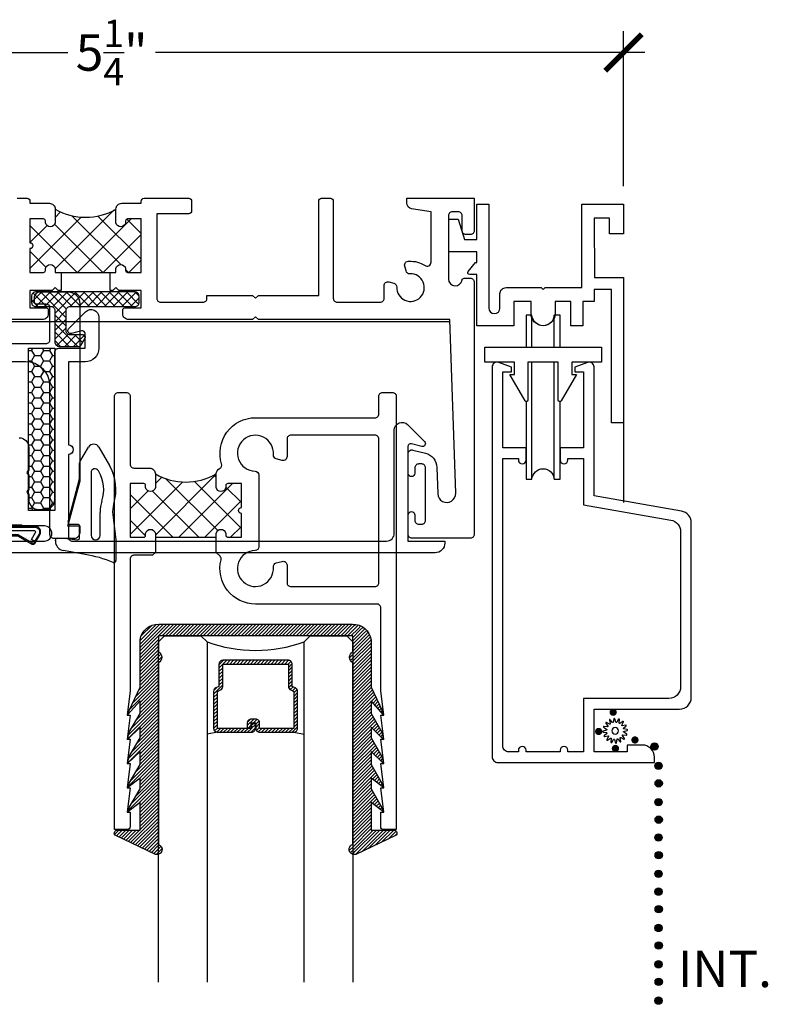
# Model space of a CAD drawing. Units: inches. Extents: x 2 to 235, y 50 to 102.
# Drawn here: x 10 to 14, y 84 to 90 of the extents above; entities that cross this region are included whole.
import ezdxf

# ---------------------------------------------------------------- set-up
doc = ezdxf.new("R2010")
doc.units = ezdxf.units.IN
doc.header["$LTSCALE"] = 0.5
doc.header["$MEASUREMENT"] = 0
for name, color, linetype in [('Arcadia-Dim', 4, 'Continuous'), ('Arcadia-Profile', 6, 'Continuous'), ('Arcadia-Shade', 8, 'Continuous'), ('Arcadia-Text', 3, 'Continuous')]:
    doc.layers.add(name, color=color, linetype=linetype)
doc.styles.get("Standard").update_dxf_attribs({"font": 'arialn.TTF'})
doc.dimstyles.new('Arcadia-2', dxfattribs={"dimscale": 2, "dimtxt": 0.0938, "dimasz": 0.0938, "dimexe": 0.0546, "dimexo": 0.0469, "dimgap": 0.0469, "dimtad": 0, "dimtih": 1, "dimdec": 4, "dimrnd": 0.0625, "dimzin": 3, "dimdsep": 46, "dimlunit": 4, "dimtxsty": 'Standard', "dimblk": 'ARCHTICK', "dimcen": 0.0469, "dimdle": 0.0546, "dimclrd": 256, "dimclre": 256, "dimclrt": 256, "dimadec": 0, "dimazin": 0, "dimtfac": 0.75, "dimtix": 1, "dimtmove": 2, "dimatfit": 3, "dimfxl": 1, "dimtolj": 1, "dimtzin": 3, "dimlwd": -3, "dimlwe": -3, "dimarcsym": 0})

# ---------------------------------------------------------------- blocks, each defined once
blk = doc.blocks.new('_ArchTick')
at = {"color": 0, "linetype": 'ByBlock', "const_width": 0.15}
blk.add_lwpolyline([(-0.5, -0.5), (0.5, 0.5)], dxfattribs=at)
blk = doc.blocks.new('*D124')
at = {"layer": 'Arcadia-Dim', "lineweight": -3}
for p, q in [((7.7431, 88.9466), (7.7431, 89.462)), ((13.012, 88.6653), (13.012, 89.462)), ((7.6339, 89.3528), (10.1513, 89.3528)), ((13.1212, 89.3528), (10.6038, 89.3528))]:
    blk.add_line(p, q, dxfattribs=at)
at = {"layer": 'Arcadia-Dim', "lineweight": -3, "xscale": 0.1876, "yscale": 0.1876, "zscale": 0.1876, "rotation": 180}
blk.add_blockref('_ArchTick', (7.7431, 89.3528), dxfattribs=at)
at = {"layer": 'Arcadia-Dim', "lineweight": -3, "xscale": 0.1876, "yscale": 0.1876, "zscale": 0.1876}
blk.add_blockref('_ArchTick', (13.012, 89.3528), dxfattribs=at)
at = {"layer": 'Arcadia-Dim', "lineweight": -3, "insert": (10.3775, 89.3528), "char_height": 0.1876, "attachment_point": 5}
blk.add_mtext('\\A1;5{\\H0.75x;\\S1/4;}"', dxfattribs=at)
blk = doc.blocks.new('qezd-250')
at = {"layer": 'Arcadia-Profile'}
h = blk.add_hatch(dxfattribs=at)
h.set_pattern_fill('DOTS', color=256, scale=0.25, style=0)
h.set_pattern_definition([(0, (0, -0.015), (0.0078125, 0.015625), [0, -0.015625])])
h.paths.add_polyline_path([(-0.2026, 0.2011, 0.394204), (-0.2231, 0.2011), (-0.2643, 0.1628, 0.36397), (-0.2667, 0.1436), (-0.1117, -0.0957, 0.254303), (-0.0991, -0.1025), (-0.065, -0.1025, -0.414214), (-0.085, -0.0825), (-0.085, 0.0225), (-0.065, 0.0225), (-0.065, -0.0825), (0.19, -0.0825, 0.57735), (0.1943, -0.075), (0.1735, -0.039), (0.1908, -0.029), (0.1862, -0.021, 0.414214), (0.1794, -0.0192), (0.1078, -0.0605, -0.131652), (0.1003, -0.0625), (-0.02, -0.0625, -0.414214), (-0.035, -0.0475), (-0.035, 0.0376, 0.207407), (-0.0397, 0.0485)])
at = {"layer": 'Arcadia-Profile', "flags": 128}
for points in [[(0.1189, -0.1075), (-0.0991, -0.1075, -0.254303), (-0.1159, -0.0984), (-0.2709, 0.1409, -0.36397), (-0.2677, 0.1664), (-0.2265, 0.2048, -0.394204), (-0.1992, 0.2047), (-0.0363, 0.0522, -0.207407), (-0.03, 0.0376), (-0.03, -0.0475, 0.414214), (-0.02, -0.0575), (0.1003, -0.0575, 0.131652), (0.1053, -0.0562), (0.1769, -0.0148, -0.414214), (0.1906, -0.0185), (0.216, -0.0625, -0.57735), (0.19, -0.1075), (0.1289, -0.1075), (0.1226, -0.1125), (0.001, -0.1125), (0.001, -0.1075), (0.1209, -0.1075), (0.1272, -0.1025), (0.19, -0.1025, 0.57735), (0.2117, -0.065), (0.1862, -0.021, 0.414214), (0.1794, -0.0192), (0.1078, -0.0605, -0.131652), (0.1003, -0.0625), (-0.02, -0.0625, -0.414214), (-0.035, -0.0475), (-0.035, 0.0376, 0.207407), (-0.0397, 0.0485), (-0.2026, 0.2011, 0.394204), (-0.2231, 0.2011), (-0.2643, 0.1628, 0.36397), (-0.2667, 0.1436), (-0.1117, -0.0957, 0.254303), (-0.0991, -0.1025), (0.1189, -0.1025)], [(0.19, -0.1025, 0.57735), (0.2117, -0.065), (0.1908, -0.029), (0.1735, -0.039), (0.1943, -0.075, -0.57735), (0.19, -0.0825), (-0.065, -0.0825), (-0.065, 0.0225), (-0.085, 0.0225), (-0.085, -0.0825, 0.414214), (-0.065, -0.1025)]]:
    blk.add_lwpolyline(points, format="xyb", close=True, dxfattribs=at)
blk = doc.blocks.new('SPLINE_Z')
at = {"layer": 'Arcadia-Profile'}
blk.add_lwpolyline([(-4.1832, 5.4301), (-4.2015, 5.4285, -0.784805), (-4.203, 5.4328), (-4.1875, 5.4427, 0.63707), (-4.188, 5.4469), (-4.2056, 5.4524, -0.784805), (-4.2053, 5.4569), (-4.1872, 5.4601, 0.63707), (-4.1861, 5.4642), (-4.2001, 5.4761, -0.784805), (-4.1981, 5.4801), (-4.1802, 5.4762, 0.63707), (-4.1776, 5.4795), (-4.1861, 5.4958, -0.784805), (-4.1827, 5.4988), (-4.1676, 5.4883, 0.63707), (-4.1639, 5.4904), (-4.1655, 5.5087, -0.784805), (-4.1612, 5.5102), (-4.1513, 5.4947, 0.63707), (-4.1471, 5.4952), (-4.1416, 5.5128, -0.784805), (-4.137, 5.5125), (-4.1339, 5.4944, 0.63707), (-4.1298, 5.4933), (-4.1179, 5.5074, -0.784805), (-4.1139, 5.5053), (-4.1178, 5.4874, 0.63707), (-4.1145, 5.4848), (-4.0982, 5.4933, -0.784805), (-4.0952, 5.4899), (-4.1057, 5.4748, 0.63707), (-4.1036, 5.4711), (-4.0853, 5.4727, -0.784805), (-4.0838, 5.4684), (-4.0993, 5.4586, 0.63707), (-4.0987, 5.4543), (-4.0812, 5.4488, -0.784805), (-4.0815, 5.4443), (-4.0996, 5.4411, 0.63707), (-4.1007, 5.437), (-4.0866, 5.4252, -0.784805), (-4.0886, 5.4211), (-4.1066, 5.4251, 0.63707), (-4.1092, 5.4217), (-4.1007, 5.4054, -0.784805), (-4.1041, 5.4024), (-4.1192, 5.4129, 0.63707), (-4.1229, 5.4108), (-4.1213, 5.3925, -0.784805), (-4.1256, 5.391), (-4.1354, 5.4065, 0.63707), (-4.1397, 5.406), (-4.1452, 5.3884, -0.784805), (-4.1497, 5.3887), (-4.1529, 5.4068, 0.63707), (-4.157, 5.4079), (-4.1688, 5.3939, -0.784805), (-4.1729, 5.3959), (-4.1689, 5.4138, 0.63707), (-4.1723, 5.4164), (-4.1886, 5.4079, -0.784805), (-4.1916, 5.4113), (-4.1811, 5.4264, 0.63707)], format="xyb", close=True, dxfattribs=at)
blk.add_circle((-4.1434, 5.4506), 0.0167, dxfattribs=at)
blk = doc.blocks.new('wedge-188')
at = {"layer": 'Arcadia-Profile'}
for p, q in [((-0.1868, 0.0705), (-0.1868, 0.1775)), ((-0.0277, 0.1457), (0.0836, 0.1261)), ((-0.1707, -0.0603), (-0.1868, 0.0705)), ((-0.0001, 0.0605), (-0.0001, 0.0015)), ((0.0798, 0.0625), (0.011, 0.0704)), ((0.1149, 0.0625), (0.0798, 0.0625)), ((0.1249, 0.0768), (0.1249, 0.0725)), ((-0.1051, 0.0475), (-0.1051, -0.0703)), ((-0.0591, -0.2747), (-0.0591, 0.0475)), ((0.0595, -0.0211), (-0.0001, -0.2437)), ((0.0099, -0.0085), (0.0499, -0.0085)), ((-0.0001, -0.2437), (-0.0001, -0.3248)), ((-0.0987, -0.2807), (-0.0964, -0.2847)), ((-0.0991, -0.406), (-0.1533, -0.3122)), ((-0.0015, -0.3298), (-0.0454, -0.406))]:
    blk.add_line(p, q, dxfattribs=at)
for centre, radius, start, end in [((-0.1768, 0.1775), 0.01, 68.4341, 179.9991), ((0.1026, 0.8843), 0.75, 248.4314, 259.9999), ((0.0749, 0.0768), 0.05, 0.0005, 80.0005), ((-0.0821, 0.0475), 0.023, 0, 180), ((0.0099, 0.0605), 0.01, 83.4085, 180.0001), ((0.1149, 0.0725), 0.01, 270, 0), ((0.0099, 0.0015), 0.01, 180, 270), ((0.0499, -0.0185), 0.01, 344.9997, 90), ((-0.2948, -0.0755), 0.125, 342.6849, 7.0001), ((-0.2931, -0.0703), 0.188, 341.8366, 0), ((0.0632, -0.1872), 0.25, 162.6847, 210), ((0.0632, -0.1872), 0.187, 161.8369, 210.0003), ((-0.0791, -0.2747), 0.02, 209.9998, 359.9998), ((-0.0101, -0.3248), 0.01, 330.0001, 0), ((-0.0723, -0.3905), 0.031, 210, 330)]:
    blk.add_arc(centre, radius, start, end, dxfattribs=at)
blk = doc.blocks.new('GlazingBead-Impact-1-1-16')
at = {"layer": 'Arcadia-Shade', "lineweight": -3}
h = blk.add_hatch(dxfattribs=at)
h.set_pattern_fill('ANSI31', color=256, scale=0.1, style=0)
edge = h.paths.add_edge_path()
edge.add_arc((0.5166, -0.1103), 0.0332, 120, 240, ccw=False)
edge.add_line((0.5, -0.0815), (0.5, 0))
edge.add_line((0.5, 0), (-0.5, 0))
edge.add_line((-0.5, 0), (-0.5, -0.0815))
edge.add_arc((-0.5166, -0.1103), 0.0332, -60, 60, ccw=False)
edge.add_line((-0.5, -0.1391), (-0.5, -1.0733))
edge.add_arc((-0.5077, -1.0992), 0.027, -106.6695, 73.3305, ccw=False)
edge.add_line((-0.5155, -1.125), (-0.7194, -1.0283))
edge.add_arc((-0.7125, -1.015), 0.015, 90, 242.8218, ccw=False)
edge.add_line((-0.7125, -1), (-0.5945, -1))
edge.add_line((-0.5945, -1), (-0.5945, -0.8577))
edge.add_line((-0.5945, -0.8577), (-0.6574, -0.9053))
edge.add_line((-0.6574, -0.9053), (-0.6503, -0.8834))
edge.add_line((-0.6503, -0.8834), (-0.5945, -0.7873))
edge.add_line((-0.5945, -0.7873), (-0.5945, -0.7323))
edge.add_line((-0.5945, -0.7323), (-0.6574, -0.7799))
edge.add_line((-0.6574, -0.7799), (-0.6503, -0.758))
edge.add_line((-0.6503, -0.758), (-0.5945, -0.6619))
edge.add_line((-0.5945, -0.6619), (-0.5945, -0.5962))
edge.add_line((-0.5945, -0.5962), (-0.6587, -0.657))
edge.add_line((-0.6587, -0.657), (-0.6503, -0.6219))
edge.add_line((-0.6503, -0.6219), (-0.5945, -0.5258))
edge.add_line((-0.5945, -0.5258), (-0.5945, -0.4708))
edge.add_line((-0.5945, -0.4708), (-0.6588, -0.5328))
edge.add_line((-0.6588, -0.5328), (-0.6503, -0.4965))
edge.add_line((-0.6503, -0.4965), (-0.5945, -0.4004))
edge.add_line((-0.5945, -0.4004), (-0.5945, -0.3348))
edge.add_line((-0.5945, -0.3348), (-0.6586, -0.407))
edge.add_line((-0.6586, -0.407), (-0.6514, -0.3851))
edge.add_line((-0.6514, -0.3851), (-0.5945, -0.2644))
edge.add_line((-0.5945, -0.2644), (-0.5945, -0.02))
edge.add_arc((-0.501, -0.0346), 0.0946, 88.7157, 171.1161, ccw=False)
edge.add_line((-0.4989, 0.06), (0.4989, 0.06))
edge.add_arc((0.501, -0.0346), 0.0946, 8.8839, 91.2843, ccw=False)
edge.add_line((0.5945, -0.02), (0.5945, -0.2644))
edge.add_line((0.5945, -0.2644), (0.6514, -0.3851))
edge.add_line((0.6514, -0.3851), (0.6586, -0.407))
edge.add_line((0.6586, -0.407), (0.5945, -0.3348))
edge.add_line((0.5945, -0.3348), (0.5945, -0.4004))
edge.add_line((0.5945, -0.4004), (0.6503, -0.4965))
edge.add_line((0.6503, -0.4965), (0.6588, -0.5328))
edge.add_line((0.6588, -0.5328), (0.5945, -0.4708))
edge.add_line((0.5945, -0.4708), (0.5945, -0.5258))
edge.add_line((0.5945, -0.5258), (0.6503, -0.6219))
edge.add_line((0.6503, -0.6219), (0.6587, -0.657))
edge.add_line((0.6587, -0.657), (0.5945, -0.5962))
edge.add_line((0.5945, -0.5962), (0.5945, -0.6619))
edge.add_line((0.5945, -0.6619), (0.6503, -0.758))
edge.add_line((0.6503, -0.758), (0.6574, -0.7799))
edge.add_line((0.6574, -0.7799), (0.5945, -0.7323))
edge.add_line((0.5945, -0.7323), (0.5945, -0.7873))
edge.add_line((0.5945, -0.7873), (0.6503, -0.8834))
edge.add_line((0.6503, -0.8834), (0.6574, -0.9053))
edge.add_line((0.6574, -0.9053), (0.5945, -0.8577))
edge.add_line((0.5945, -0.8577), (0.5945, -1))
edge.add_line((0.5945, -1), (0.7125, -1))
edge.add_arc((0.7125, -1.015), 0.015, -62.8218, 90, ccw=False)
edge.add_line((0.7194, -1.0283), (0.5155, -1.125))
edge.add_arc((0.5077, -1.0992), 0.027, 106.6695, 286.6695, ccw=False)
edge.add_line((0.5, -1.0733), (0.5, -0.1391))
at = {"layer": 'Arcadia-Profile'}
blk.add_lwpolyline([(0.5, -0.1391, -0.57735), (0.5, -0.0815), (0.5, 0), (-0.5, 0), (-0.5, -0.0815, -0.57735), (-0.5, -0.1391), (-0.5, -1.0733, -1), (-0.5155, -1.125), (-0.7194, -1.0283, -0.787077), (-0.7125, -1), (-0.5945, -1), (-0.5945, -0.8577), (-0.6574, -0.9053), (-0.6503, -0.8834), (-0.5945, -0.7873), (-0.5945, -0.7323), (-0.6574, -0.7799), (-0.6503, -0.758), (-0.5945, -0.6619), (-0.5945, -0.5962), (-0.6587, -0.657), (-0.6503, -0.6219), (-0.5945, -0.5258), (-0.5945, -0.4708), (-0.6588, -0.5328), (-0.6503, -0.4965), (-0.5945, -0.4004), (-0.5945, -0.3348), (-0.6586, -0.407), (-0.6514, -0.3851), (-0.5945, -0.2644), (-0.5945, -0.02, -0.375877), (-0.4989, 0.06), (0.4989, 0.06, -0.375877), (0.5945, -0.02), (0.5945, -0.2644), (0.6514, -0.3851), (0.6586, -0.407), (0.5945, -0.3348), (0.5945, -0.4004), (0.6503, -0.4965), (0.6588, -0.5328), (0.5945, -0.4708), (0.5945, -0.5258), (0.6503, -0.6219), (0.6587, -0.657), (0.5945, -0.5962), (0.5945, -0.6619), (0.6503, -0.758), (0.6574, -0.7799), (0.5945, -0.7323), (0.5945, -0.7873), (0.6503, -0.8834), (0.6574, -0.9053), (0.5945, -0.8577), (0.5945, -1), (0.7125, -1, -0.787077), (0.7194, -1.0283), (0.5155, -1.125, -1), (0.5, -1.0733)], format="xyb", close=True, dxfattribs=at)
blk = doc.blocks.new('*U31')
at = {"layer": 'Arcadia-Shade', "lineweight": -3}
h = blk.add_hatch(dxfattribs=at)
h.set_pattern_fill('ANSI31', color=256, scale=0.1, style=0)
h.set_pattern_definition([(45, (-12.490091, -10.793534), (-0.008838835, 0.008838835), [])])
edge = h.paths.add_edge_path()
edge.add_line((0.499, 0.4286), (0.523, 0.4286))
edge.add_arc((0.523, 0.4482), 0.0197, 270, 360)
edge.add_line((0.5427, 0.4482), (0.5427, 0.4732))
edge.add_line((0.5427, 0.4732), (0.523, 0.4732))
edge.add_line((0.523, 0.4732), (0.523, 0.4482))
edge.add_line((0.523, 0.4482), (0.499, 0.4482))
edge.add_line((0.499, 0.4482), (0.499, 0.4763))
edge.add_arc((0.4793, 0.4763), 0.0197, 360, 450)
edge.add_line((0.4793, 0.496), (0.3036, 0.496))
edge.add_arc((0.3036, 0.4763), 0.0197, 90, 180)
edge.add_line((0.284, 0.4763), (0.284, 0.2858))
edge.add_arc((0.3036, 0.2858), 0.0197, 180, 245.4529)
edge.add_line((0.2955, 0.2679), (0.3114, 0.2606))
edge.add_line((0.3114, 0.2606), (0.3114, 0.1457))
edge.add_arc((0.3311, 0.1457), 0.0197, 180, 270)
edge.add_line((0.3311, 0.126), (0.6689, 0.126))
edge.add_arc((0.6689, 0.1457), 0.0197, 270, 360)
edge.add_line((0.6886, 0.1457), (0.6886, 0.2606))
edge.add_line((0.6886, 0.2606), (0.7045, 0.2679))
edge.add_arc((0.6964, 0.2858), 0.0197, 294.5471, 360)
edge.add_line((0.716, 0.2858), (0.716, 0.4763))
edge.add_arc((0.6964, 0.4763), 0.0197, 0, 90)
edge.add_line((0.6964, 0.496), (0.5207, 0.496))
edge.add_arc((0.5207, 0.4763), 0.0197, 90, 180)
edge.add_line((0.501, 0.4763), (0.501, 0.4522))
edge.add_line((0.501, 0.4522), (0.5207, 0.4522))
edge.add_line((0.5207, 0.4522), (0.5207, 0.4763))
edge.add_line((0.5207, 0.4763), (0.6964, 0.4763))
edge.add_line((0.6964, 0.4763), (0.6964, 0.2858))
edge.add_line((0.6964, 0.2858), (0.6804, 0.2786))
edge.add_arc((0.6886, 0.2606), 0.0197, 114.5471, 180)
edge.add_line((0.6689, 0.2606), (0.6689, 0.1457))
edge.add_line((0.6689, 0.1457), (0.3311, 0.1457))
edge.add_line((0.3311, 0.1457), (0.3311, 0.2606))
edge.add_arc((0.3114, 0.2606), 0.0197, 0, 65.4529)
edge.add_line((0.3196, 0.2786), (0.3036, 0.2858))
edge.add_line((0.3036, 0.2858), (0.3036, 0.4763))
edge.add_line((0.3036, 0.4763), (0.4793, 0.4763))
edge.add_line((0.4793, 0.4763), (0.4793, 0.4482))
edge.add_arc((0.499, 0.4482), 0.0197, 180, 270)
at = {"layer": 'Arcadia-Profile'}
for p, q in [((0, 0.0312), (0, 1.7819)), ((0.25, 1.7819), (0.25, 0.0312)), ((0.75, 0.0312), (0.75, 1.7819)), ((1, 1.7819), (1, 0.0312)), ((0.3036, 0.496), (0.25, 0.5054)), ((0.6964, 0.496), (0.75, 0.5054)), ((0.708, 0.27), (0.7122, 0.2742)), ((0.0312, 0), (0, 0.0312)), ((0.0312, 0), (0, 0.0312)), ((0.0312, 0), (0, 0.0312)), ((0.0312, 0), (0, 0.0312)), ((0.0312, 0), (0, 0.0312)), ((0.2188, 0), (0.0312, 0)), ((0.2188, 0), (0.0312, 0)), ((0.25, 0.0312), (0.2188, 0)), ((0.25, 0.0312), (0.2188, 0)), ((0.7812, 0), (0.75, 0.0312)), ((0.9688, 0), (0.7812, 0)), ((1, 0.0312), (0.9688, 0))]:
    blk.add_line(p, q, dxfattribs=at)
blk.add_lwpolyline([(0.499, 0.4286), (0.523, 0.4286, 0.414214), (0.5427, 0.4482), (0.5427, 0.4732), (0.523, 0.4732), (0.523, 0.4482), (0.499, 0.4482), (0.499, 0.4763, 0.414214), (0.4793, 0.496), (0.3036, 0.496, 0.414214), (0.284, 0.4763), (0.284, 0.2858, 0.293619), (0.2955, 0.2679), (0.3114, 0.2606), (0.3114, 0.1457, 0.414214), (0.3311, 0.126), (0.6689, 0.126, 0.414214), (0.6886, 0.1457), (0.6886, 0.2606), (0.7045, 0.2679, 0.293619), (0.716, 0.2858), (0.716, 0.4763, 0.414214), (0.6964, 0.496), (0.5207, 0.496, 0.414214), (0.501, 0.4763), (0.501, 0.4522), (0.5207, 0.4522), (0.5207, 0.4763), (0.6964, 0.4763), (0.6964, 0.2858), (0.6804, 0.2786, 0.293619), (0.6689, 0.2606), (0.6689, 0.1457), (0.3311, 0.1457), (0.3311, 0.2606, 0.293619), (0.3196, 0.2786), (0.3036, 0.2858), (0.3036, 0.4763), (0.4793, 0.4763), (0.4793, 0.4482, 0.414214)], format="xyb", close=True, dxfattribs=at)
blk.add_arc((0.5, -0.6625), 0.7374, 70.1835, 109.8165, dxfattribs=at)

msp = doc.modelspace()

# ---------------------------------------------------------------- hatches: boundary and pattern name
at = {"layer": 'Arcadia-Profile'}
h = msp.add_hatch(dxfattribs=at)
h.set_pattern_fill('ANSI37', color=256, scale=0.75, style=0)
h.set_pattern_definition([(45, (7.68105, 77.48045), (-0.06629126, 0.06629126), []), (135, (7.68105, 77.48045), (-0.06629126, -0.06629126), [])])
h.paths.add_polyline_path([(10.5293, 88.22057), (10.4593, 88.22057, -0.4142136), (10.4493, 88.23057), (10.4493, 88.24057, 0.8198039), (10.3993, 88.24057), (10.3993, 88.22057), (10.3693, 88.22057), (10.1168, 88.22057), (10.0868, 88.22057), (10.0868, 88.24057, 0.8198039), (10.0368, 88.24057), (10.0368, 88.23057, -0.4142136), (10.0268, 88.22057), (9.9568, 88.22057), (9.9568, 88.49649), (10.0268, 88.49649, -0.4142136), (10.0368, 88.48649), (10.0368, 88.47649, 0.8198039), (10.0868, 88.47649), (10.0868, 88.54649, 0.2679492), (10.3993, 88.54649), (10.3993, 88.47649, 0.8198039), (10.4493, 88.47649), (10.4493, 88.48649, -0.4142136), (10.4593, 88.49649), (10.5293, 88.49649)])
h = msp.add_hatch(dxfattribs=at)
h.set_pattern_fill('ANSI37', color=256, scale=0.25, style=0)
h.set_pattern_definition([(315, (7.804976, 88.602753), (-0.0220971, -0.0220971), []), (225, (7.804976, 88.602753), (-0.0220971, 0.0220971), [])])
edge = h.paths.add_edge_path()
edge.add_line((10.2188, 87.84415), (10.24039, 87.88155))
edge.add_arc((10.23017, 87.88745), 0.01181, 330, 450)
edge.add_line((10.23017, 87.89927), (10.16355, 87.89927))
edge.add_arc((10.16355, 87.91927), 0.02, 180, 270, ccw=False)
edge.add_line((10.14355, 87.91927), (10.14355, 88.02525))
edge.add_arc((10.16355, 88.02525), 0.02, 90, 180, ccw=False)
edge.add_line((10.16355, 88.04525), (10.49823, 88.04525))
edge.add_arc((10.49823, 88.06525), 0.02, 270, 360)
edge.add_line((10.51823, 88.06525), (10.51823, 88.10025))
edge.add_arc((10.49823, 88.10025), 0.02, 0, 90)
edge.add_line((10.49823, 88.12025), (9.98573, 88.12025))
edge.add_arc((9.98573, 88.10025), 0.02, 90, 180)
edge.add_line((9.96573, 88.10025), (9.96573, 88.06525))
edge.add_arc((9.98573, 88.06525), 0.02, 180, 270)
edge.add_line((9.98573, 88.04525), (10.0645, 88.04525))
edge.add_arc((10.0645, 88.02525), 0.02, 0, 90, ccw=False)
edge.add_line((10.0845, 88.02525), (10.0845, 87.86383))
edge.add_arc((10.10812, 87.86383), 0.02362, 180, 270)
edge.add_line((10.10812, 87.84021), (10.21198, 87.84021))
edge.add_arc((10.21198, 87.84809), 0.00787, 270, 330)
h = msp.add_hatch(dxfattribs=at)
h.set_pattern_fill('HONEY', color=256, scale=0.25, style=0)
h.set_pattern_definition([(360, (7.917368, 88.71276), (0.046875, -0.0270633), [0.03125, -0.0625]), (240, (7.917368, 88.71276), (-0.046875, -0.0270633), [0.03125, -0.0625]), (300, (7.917368, 88.71276), (1e-10, -0.0541266), [-0.0625, 0.03125])])
h.paths.add_polyline_path([(10.0845, 86.99575), (9.94859, 86.99575), (9.94859, 87.83021), (10.0845, 87.83021)])
h = msp.add_hatch(dxfattribs=at)
h.set_pattern_fill('ANSI37', color=256, scale=0.75, style=0)
h.set_pattern_definition([(315, (8.32165, 87.23999), (-0.0662913, -0.0662913), []), (225, (8.32165, 87.23999), (-0.0662913, 0.0662913), [])])
h.paths.add_polyline_path([(11.0449, 86.85781), (10.9749, 86.85781, -0.4142136), (10.9649, 86.86781), (10.9649, 86.87781, 0.8198039), (10.9149, 86.87781), (10.9149, 86.85781), (10.8849, 86.85781), (10.6324, 86.85781), (10.6024, 86.85781), (10.6024, 86.87781, 0.8198039), (10.5524, 86.87781), (10.5524, 86.86781, -0.4142136), (10.5424, 86.85781), (10.4724, 86.85781), (10.4724, 87.13373), (10.5424, 87.13373, -0.4142136), (10.5524, 87.12373), (10.5524, 87.11373, 0.8198039), (10.6024, 87.11373), (10.6024, 87.18373, 0.2679492), (10.9149, 87.18373), (10.9149, 87.11373, 0.8198039), (10.9649, 87.11373), (10.9649, 87.12373, -0.4142136), (10.9749, 87.13373), (11.0449, 87.13373)])
for points in [[(12.95852, 85.93817, 1), (12.95852, 85.97596, 1)], [(12.88383, 85.83908, 1), (12.88383, 85.87687, 1)], [(13.07056, 85.79533, 1), (13.07056, 85.83312, 1)], [(12.97011, 85.75158, 1), (12.97011, 85.78937, 1)], [(13.15265, 85.78067, -1), (13.19044, 85.78067, -1)], [(13.17276, 85.68139, -1), (13.21055, 85.68139, -1)], [(13.17397, 85.59094, -1), (13.21176, 85.59094, -1)], [(13.17397, 85.59094, -1), (13.21176, 85.59094, -1)], [(13.17276, 85.49437, -1), (13.21055, 85.49437, -1)], [(13.17397, 85.40392, -1), (13.21176, 85.40392, -1)], [(13.17397, 85.40392, -1), (13.21176, 85.40392, -1)], [(13.17276, 85.31192, -1), (13.21055, 85.31192, -1)], [(13.17397, 85.22146, -1), (13.21176, 85.22146, -1)], [(13.17397, 85.22146, -1), (13.21176, 85.22146, -1)], [(13.17276, 85.12489, -1), (13.21055, 85.12489, -1)], [(13.17276, 85.03363, -1), (13.21055, 85.03363, -1)], [(13.17397, 84.94317, -1), (13.21176, 84.94317, -1)], [(13.17397, 84.94317, -1), (13.21176, 84.94317, -1)], [(13.17276, 84.84661, -1), (13.21055, 84.84661, -1)], [(13.17397, 84.75615, -1), (13.21176, 84.75615, -1)], [(13.17397, 84.75615, -1), (13.21176, 84.75615, -1)], [(13.17276, 84.65958, -1), (13.21055, 84.65958, -1)], [(13.17397, 84.56913, -1), (13.21176, 84.56913, -1)], [(13.17397, 84.56913, -1), (13.21176, 84.56913, -1)], [(13.17276, 84.47256, -1), (13.21055, 84.47256, -1)]]:
    msp.add_hatch(color=256, dxfattribs=at).paths.add_polyline_path(points)

# ---------------------------------------------------------------- linework, layer by layer
for p, q in [((10.1168, 88.22057), (10.3693, 88.22057)), ((13.01228, 88.19439), (13.01228, 87.03637)), ((12.54053, 87.83678), (12.54053, 88.00074)), ((12.65541, 87.83678), (12.65541, 88.00076)), ((7.86698, 87.96775), (12.11698, 87.96775)), ((12.54053, 87.15589), (12.54053, 87.75866)), ((12.65541, 87.15591), (12.65541, 87.75866)), ((10.6024, 86.85781), (10.9149, 86.85781))]:
    msp.add_line(p, q, dxfattribs=at)
for points in [[(9.89181, 88.60273), (9.9418, 88.60273, -0.4142136), (9.9568, 88.58773), (9.9568, 88.57649), (10.0568, 88.57649, -0.4142136), (10.0868, 88.54649), (10.0868, 88.47649, -0.8198039), (10.0368, 88.47649), (10.0368, 88.48649, 0.4142136), (10.0268, 88.49649), (9.9568, 88.49649), (9.9568, 88.37353, -1), (9.9568, 88.34353), (9.9568, 88.22057), (10.0268, 88.22057, 0.4142136), (10.0368, 88.23057), (10.0368, 88.24057, -0.8198039), (10.0868, 88.24057), (10.0868, 88.22057), (10.1168, 88.22057), (10.1168, 88.12774), (10.1018, 88.12774), (10.0868, 88.14274), (10.0718, 88.12774), (9.9568, 88.12774), (9.9568, 88.03774), (10.0413, 88.03774, -0.4142102), (10.0513, 88.02774), (10.0513, 88.00774, -0.414214), (10.0213, 87.97774), (8.88305, 87.97774)], [(12.16098, 88.4945), (12.19308, 88.3895), (12.25598, 88.3895), (12.25598, 88.5715), (12.31798, 88.5715), (12.31798, 88.0375, 1), (12.37598, 88.0375), (12.37598, 88.1115, -0.4142136), (12.40698, 88.1425), (12.58798, 88.1425), (12.59798, 88.1325), (12.60798, 88.1425), (12.79798, 88.1425), (12.79798, 88.5715), (13.01198, 88.5715), (13.01198, 88.4195), (12.93998, 88.4195), (12.93998, 88.4995), (12.85998, 88.4995), (12.86217, 88.19442), (13.01198, 88.1945), (13.01198, 87.4465), (12.94998, 87.4465), (12.94998, 88.1325), (12.85998, 88.1325), (12.85998, 88.0705), (12.80198, 88.0705), (12.80198, 87.9465), (12.73998, 87.9465), (12.73998, 88.0705), (12.65998, 88.0705), (12.65998, 88.0085, -1), (12.53598, 88.0085), (12.53598, 88.0705), (12.44798, 88.0705), (12.44798, 87.9465), (12.25598, 87.9465), (12.25598, 88.2095), (12.21998, 88.2095, -0.6309539), (12.2122, 88.2258), (12.24922, 88.2715), (12.25598, 88.2715), (12.25598, 88.3275), (12.11198, 88.3275), (12.11198, 88.4945), (12.16098, 88.4945)], [(9.26059, 87.76274), (9.93334, 87.76274, -0.4142132), (10.05834, 87.63774), (10.05834, 86.87274, 0.4142136), (10.07834, 86.85274), (10.18459, 86.85274, 0.4142136), (10.21459, 86.88274), (10.21459, 86.91524), (10.15209, 86.91524), (10.21459, 87.14849), (10.21459, 88.0591, 0.4142133), (10.15459, 88.1191), (10.00884, 88.1191, 0.414214), (9.97884, 88.0891), (9.97884, 88.0691, 0.4142102), (9.98884, 88.0591), (10.03834, 88.0591, -0.4142126), (10.05834, 88.0391), (10.05834, 87.87274, -0.4142136), (10.03834, 87.85274), (9.26059, 87.85274)], [(9.90104, 87.36988, -0.4142136), (9.95104, 87.31988), (9.95104, 87.20049, 1), (9.95104, 87.18049), (9.95104, 87.10049, 1), (9.95104, 87.08049), (9.95104, 87.05075, 0.4142136), (10.00104, 87.00075), (10.0345, 87.00075, 0.4142136), (10.0845, 87.05075), (10.0845, 87.81021, -0.4142136), (10.1045, 87.83021), (10.24131, 87.83021), (10.24131, 87.90562, 0.4931454), (10.22243, 87.92011), (10.17019, 87.90611, -0.767327), (10.1557, 87.9312), (10.24303, 88.01853, -0.6681786), (10.31131, 87.99025), (10.31131, 87.83021, -0.4142136), (10.24131, 87.76021), (10.1545, 87.76021), (10.1545, 87.33398, -1), (10.1545, 87.28398), (10.1545, 86.85775, 0.4142136), (10.1745, 86.83775), (11.79197, 86.83775, 0.4142136), (11.83197, 86.87775), (11.83197, 87.40896, -0.6681786), (11.90026, 87.43724), (11.98758, 87.34992, -0.767327), (11.97309, 87.32482), (11.92085, 87.33882, 0.4931454), (11.90197, 87.32433), (11.90197, 86.83775), (12.09198, 86.83775), (12.09198, 86.82775, -0.4142136), (12.04198, 86.77775), (9.81898, 86.77775, -1.0001226)], [(12.68498, 88.00076), (12.65541, 88.00076, -0.944403), (12.54053, 88.00074), (12.51096, 88.00074), (12.51096, 87.83678)], [(12.51096, 87.55561), (12.51096, 87.15589), (12.54053, 87.15589, -0.9440712), (12.65541, 87.15591), (12.68498, 87.15591), (12.68498, 87.55561)], [(9.81898, 86.83775), (10.03098, 86.83775, 1), (10.03098, 86.91575), (9.81904, 86.91575, -0.4142136)]]:
    msp.add_lwpolyline(points, format="xyb", dxfattribs=at)
for points in [[(10.3693, 88.22057), (10.3993, 88.22057), (10.3993, 88.24057, -0.8198039), (10.4493, 88.24057), (10.4493, 88.23057, 0.4142136), (10.4593, 88.22057), (10.5293, 88.22057), (10.5293, 88.49649), (10.4593, 88.49649, 0.4142136), (10.4493, 88.48649), (10.4493, 88.47649, -0.8198039), (10.3993, 88.47649), (10.3993, 88.54649, -0.4142136), (10.4293, 88.57649), (10.5293, 88.57649), (10.5293, 88.58775, -0.4142136), (10.5443, 88.60275), (10.77405, 88.60275, -0.4142136), (10.78905, 88.58775), (10.78905, 88.53775, -0.4142136), (10.77405, 88.52275), (10.6093, 88.52275), (10.60929, 88.08774, 0.4142174), (10.62929, 88.06774), (10.84805, 88.06774, 0.4142136), (10.86805, 88.08774), (10.86805, 88.10274), (11.10305, 88.10274), (11.11805, 88.08774), (11.13305, 88.10274), (11.44305, 88.10274), (11.44305, 88.58775, -0.4142136), (11.45805, 88.60275), (11.50305, 88.60275, -0.4142136), (11.51805, 88.58775), (11.51805, 88.08774, 0.4142136), (11.53805, 88.06774), (11.75955, 88.06774, 0.4142136), (11.77955, 88.08774), (11.77955, 88.15287, -0.4931455), (11.80473, 88.17219), (11.8298, 88.16547, -0.3507039), (11.84461, 88.14535, 2.5585238), (11.9127, 88.21344, -0.3507039), (11.89258, 88.22825), (11.88586, 88.25332, -0.5387551), (11.90805, 88.27829, -0.1601676), (11.99009, 88.25625, 0.5963277), (12.02105, 88.27298), (12.02105, 88.53275), (11.92131, 88.5487, -0.368472), (11.89605, 88.57833), (11.89605, 88.60275), (12.24305, 88.60275), (12.24305, 88.43575, -0.4142136), (12.22305, 88.41575), (12.20105, 88.41575, -0.4142136), (12.18105, 88.43575), (12.18105, 88.51275, 0.4142136), (12.16105, 88.53275), (12.13105, 88.53275, 0.4142136), (12.11105, 88.51275), (12.11105, 88.18675, 0.9319918), (12.18071, 88.18184, -0.351882), (12.19145, 88.19046), (12.22305, 88.19075, -0.4142136), (12.24305, 88.17075), (12.24305, 86.87275, -0.4142136), (12.22305, 86.85275), (11.92305, 86.85275, -0.4142136), (11.90305, 86.87275), (11.90305, 86.97225, -0.4142136), (11.92055, 86.98975), (11.92055, 86.98975, -0.4142136), (11.93805, 86.97225), (11.93805, 86.94475, 0.4142136), (11.95805, 86.92475), (11.97305, 86.92475, 0.4142136), (11.99305, 86.94475), (11.99305, 87.21475, 0.4142136), (11.97305, 87.23475), (11.95805, 87.23475, 0.4142136), (11.93805, 87.21475), (11.93805, 87.18725, -0.4142136), (11.92055, 87.16975), (11.92055, 87.16975, -0.4142136), (11.90305, 87.18725), (11.90305, 87.28725, -0.4873366), (11.92786, 87.30666), (11.99191, 87.29078, -0.335343), (12.05135, 87.21737), (12.05591, 87.08125, 1), (12.14799, 87.08433), (12.11805, 87.97774), (11.13305, 87.97774), (11.11805, 87.99274), (11.10305, 87.97774), (10.4648, 87.97774, -0.414214), (10.4348, 88.00774), (10.4348, 88.02774, -0.4142102), (10.4448, 88.03774), (10.5293, 88.03774), (10.5293, 88.12774), (10.4143, 88.12774), (10.3993, 88.14274), (10.3843, 88.12774), (10.3693, 88.12774)], [(10.2188, 87.84415), (10.24039, 87.88155, 0.5773503), (10.23017, 87.89927), (10.16355, 87.89927, -0.4142136), (10.14355, 87.91927), (10.14355, 88.02525, -0.4142136), (10.16355, 88.04525), (10.49823, 88.04525, 0.4142136), (10.51823, 88.06525), (10.51823, 88.10025, 0.4142136), (10.49823, 88.12025), (9.98573, 88.12025, 0.4142136), (9.96573, 88.10025), (9.96573, 88.06525, 0.4142136), (9.98573, 88.04525), (10.0645, 88.04525, -0.4142136), (10.0845, 88.02525), (10.0845, 87.86383, 0.4142136), (10.10812, 87.84021), (10.21198, 87.84021, 0.2679492)], [(12.74608, 87.75866), (12.74608, 87.69616), (12.76983, 87.69616), (12.6909, 87.5599, -0.7940833), (12.67608, 87.56335), (12.67608, 87.75866), (12.51983, 87.75866), (12.51983, 87.56335, -0.7940833), (12.50501, 87.5599), (12.42608, 87.69616), (12.44983, 87.69616), (12.44983, 87.75866), (12.29796, 87.75866), (12.29796, 87.83678), (12.89796, 87.83678), (12.89796, 87.75866)], [(12.68548, 87.3185), (12.68548, 87.2555, 1), (12.72548, 87.2555), (12.72548, 87.2635), (12.80548, 87.2635), (12.80548, 87.02535), (13.2559, 86.94593, -0.3639702), (13.30548, 86.88684), (13.30548, 86.088, -0.4142136), (13.24548, 86.028), (12.80548, 86.028), (12.80548, 85.753), (12.72548, 85.753), (12.72548, 85.761, 1), (12.68548, 85.761), (12.68548, 85.753), (12.51048, 85.753), (12.51048, 85.761, 1), (12.47048, 85.761), (12.47048, 85.753), (12.42048, 85.753, -0.4142136), (12.39048, 85.783), (12.39048, 87.2635), (12.47048, 87.2635), (12.47048, 87.2555, 1), (12.51048, 87.2555), (12.51048, 87.3185), (12.39048, 87.3185), (12.39048, 87.7085), (12.43548, 87.7085), (12.43548, 87.7325), (12.36928, 87.7574, 0.523971), (12.33548, 87.734), (12.33548, 85.728, 0.4142136), (12.36548, 85.698), (13.17048, 85.698), (13.17048, 85.726, 0.4142136), (13.10848, 85.788), (13.03048, 85.788), (13.03048, 85.753), (12.86048, 85.753), (12.86048, 85.973), (13.30048, 85.973, 0.4142136), (13.36048, 86.033), (13.36048, 86.93299, 0.3639702), (13.3109, 86.99208), (12.86048, 87.0715), (12.86048, 87.734, 0.523971), (12.82667, 87.7574), (12.76048, 87.7325), (12.76048, 87.7085), (12.80548, 87.7085), (12.80548, 87.3185)], [(12.68548, 87.3185), (12.68548, 87.2555, 1), (12.72548, 87.2555), (12.72548, 87.2635), (12.80548, 87.2635), (12.80548, 87.02535), (13.2559, 86.94593, -0.3639702), (13.30548, 86.88684), (13.30548, 86.088, -0.4142136), (13.24548, 86.028), (12.80548, 86.028), (12.80548, 85.753), (12.72548, 85.753), (12.72548, 85.761, 1), (12.68548, 85.761), (12.68548, 85.753), (12.51048, 85.753), (12.51048, 85.761, 1), (12.47048, 85.761), (12.47048, 85.753), (12.42048, 85.753, -0.4142136), (12.39048, 85.783), (12.39048, 87.2635), (12.47048, 87.2635), (12.47048, 87.2555, 1), (12.51048, 87.2555), (12.51048, 87.3185), (12.39048, 87.3185), (12.39048, 87.7085), (12.43548, 87.7085), (12.43548, 87.7325), (12.36928, 87.7574, 0.523971), (12.33548, 87.734), (12.33548, 85.728, 0.4142136), (12.36548, 85.698), (13.17048, 85.698), (13.17048, 85.726, 0.4142136), (13.10848, 85.788), (13.03048, 85.788), (13.03048, 85.753), (12.86048, 85.753), (12.86048, 85.973), (13.30048, 85.973, 0.4142136), (13.36048, 86.033), (13.36048, 86.93299, 0.3639702), (13.3109, 86.99208), (12.86048, 87.0715), (12.86048, 87.734, 0.523971), (12.82667, 87.7574), (12.76048, 87.7325), (12.76048, 87.7085), (12.80548, 87.7085), (12.80548, 87.3185)], [(10.3924, 87.58275, -0.4142136), (10.4124, 87.60275), (10.4524, 87.60275, -0.4142136), (10.4724, 87.58275), (10.4724, 87.23373, 0.4142136), (10.4924, 87.21373), (10.5724, 87.21373, -0.4142136), (10.6024, 87.18373), (10.6024, 87.11373, -0.8198039), (10.5524, 87.11373), (10.5524, 87.12373, 0.4142136), (10.5424, 87.13373), (10.4724, 87.13373), (10.4724, 86.85781), (10.5424, 86.85781, 0.4142136), (10.5524, 86.86781), (10.5524, 86.87781, -0.8198039), (10.6024, 86.87781), (10.6024, 86.77998), (10.5874, 86.76498), (10.4924, 86.76498, 0.4142136), (10.4724, 86.74498), (10.4724, 86.06775), (10.4574, 85.94275), (10.4724, 85.94275), (10.4574, 85.81775), (10.4724, 85.81775), (10.4574, 85.69275), (10.4724, 85.69275), (10.4574, 85.56775), (10.4724, 85.56775), (10.4574, 85.44275), (10.4724, 85.44275), (10.4724, 85.36775, -0.4142136), (10.4574, 85.35275), (10.3924, 85.35275), (10.3924, 87.58275, -0.4142136)], [(10.94036, 86.74079, 0.2634807), (10.9351, 86.75978), (10.9149, 86.77998), (10.9149, 86.87781, -0.8198039), (10.9649, 86.87781), (10.9649, 86.86781, 0.4142136), (10.9749, 86.85781), (11.0449, 86.85781), (11.0449, 86.98077, -1), (11.0449, 87.01077), (11.0449, 87.13373), (10.9749, 87.13373, 0.4142136), (10.9649, 87.12373), (10.9649, 87.11373, -0.8198039), (10.9149, 87.11373), (10.9149, 87.18373, -0.294625), (10.93254, 87.21106, 0.3797996), (10.94337, 87.23531, -0.5069004), (11.1174, 87.47275), (11.7324, 87.47275, 0.4142136), (11.7524, 87.49275), (11.7524, 87.58275, -0.4142136), (11.7724, 87.60275), (11.8224, 87.60275, -0.4142136), (11.8424, 87.58275), (11.8424, 85.35275), (11.7774, 85.35275, -0.4142136), (11.7624, 85.36775), (11.7624, 85.44275), (11.77741, 85.44275), (11.7624, 85.56775), (11.77741, 85.56775), (11.7624, 85.69275), (11.77741, 85.69275), (11.7624, 85.81775), (11.77741, 85.81775), (11.7624, 85.94275), (11.77741, 85.94275), (11.7624, 86.06775), (11.7624, 86.494, 0.4142136), (11.7424, 86.514), (11.1174, 86.514, -0.4879672), (10.94036, 86.74079, 0.2634807)], [(11.2999, 86.604), (11.7324, 86.604, 0.4142136), (11.7524, 86.624), (11.7524, 87.36275, 0.4142136), (11.7324, 87.38275), (11.2999, 87.38275, 0.4142136), (11.2799, 87.36275), (11.2799, 87.27278, -0.4931454), (11.25473, 87.25346), (11.22434, 87.2616, -0.362783), (11.20958, 87.28258, 2.5220392), (11.11535, 87.19778, -0.4077166), (11.1349, 87.17778), (11.1349, 86.80897, -0.4077166), (11.11535, 86.78898, 2.5220392), (11.20958, 86.70418, -0.362783), (11.22434, 86.72516), (11.25473, 86.7333, -0.4931454), (11.2799, 86.71398), (11.2799, 86.624, 0.4142136), (11.2999, 86.604)]]:
    msp.add_lwpolyline(points, format="xyb", close=True, dxfattribs=at)
msp.add_lwpolyline([(12.68498, 87.83678), (12.68498, 88.00076)], dxfattribs=at)
msp.add_lwpolyline([(10.0845, 86.99575), (9.94859, 86.99575), (9.94859, 87.83021), (10.0845, 87.83021)], close=True, dxfattribs=at)
for centre in [(13.17154, 85.78067), (13.19165, 85.68139), (13.19286, 85.59094), (13.19286, 85.59094), (13.19165, 85.49437), (13.19286, 85.40392), (13.19286, 85.40392), (13.19165, 85.31192), (13.19286, 85.22146), (13.19286, 85.22146), (13.19165, 85.12489), (13.19165, 85.03363), (13.19286, 84.94317), (13.19286, 84.94317), (13.19165, 84.84661), (13.19286, 84.75615), (13.19286, 84.75615), (13.19165, 84.65958), (13.19286, 84.56913), (13.19286, 84.56913), (13.19165, 84.47256)]:
    msp.add_circle(centre, 0.0189, dxfattribs=at)
for centre in [(10.24305, 88.81712), (10.75865, 87.45436)]:
    msp.add_arc(centre, 0.3125, 240, 300, dxfattribs=at)

# ---------------------------------------------------------------- block references
at = {"layer": 'Arcadia-Profile', "rotation": 180}
msp.add_blockref('wedge-188', (10.21259, 86.91531), dxfattribs=at)
at = {"layer": 'Arcadia-Profile', "xscale": -1, "rotation": 180}
msp.add_blockref('qezd-250', (9.79182, 86.80775), dxfattribs=at)
at = {"layer": 'Arcadia-Profile', "color": 6, "lineweight": -3}
msp.add_blockref('GlazingBead-Impact-1-1-16', (11.11836, 86.35027), dxfattribs=at)
at = {"layer": 'Arcadia-Profile', "color": 6, "lineweight": -3, "rotation": 180}
msp.add_blockref('*U31', (11.61836, 86.35027), dxfattribs=at)
at = {"layer": 'Arcadia-Profile', "xscale": -1}
msp.add_blockref('SPLINE_Z', (8.82531, 80.41096), dxfattribs=at)

# ---------------------------------------------------------------- texts
at = {"layer": 'Arcadia-Text'}
msp.add_text('INT.', height=0.1875, dxfattribs=at).set_placement((13.29136, 84.54224))

# ---------------------------------------------------------------- dimensions: what is measured, and where the dimension line sits
at = {"layer": 'Arcadia-Dim', "lineweight": -3}
dim = msp.add_linear_dim(base=(13.01198, 89.35276), p1=(7.74305, 88.85276), p2=(13.01198, 88.5715), dimstyle='Arcadia-2', dxfattribs=at)
dim.commit()
dim.dimension.update_dxf_attribs({"geometry": '*D124', "text_midpoint": (10.37751, 89.35276)})

doc.saveas('drawing.dxf')
